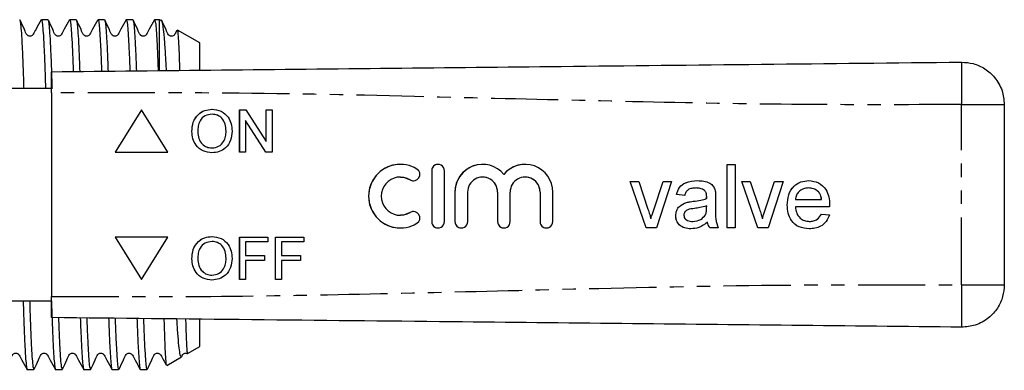
# Model space of a CAD drawing. Extents: x 109 to 301, y 41 to 247.
# Drawn here: x 208 to 301, y 49 to 82 of the extents above; entities that cross this region are included whole.
import ezdxf

# ---------------------------------------------------------------- set-up
doc = ezdxf.new("R2010")
doc.units = 0
doc.linetypes.add('PHANTOM', pattern=[12.7, 6.35, -1.27, 1.27, -1.27, 1.27, -1.27])
doc.layers.get('0').update_dxf_attribs({"linetype": 'CONTINUOUS'})

msp = doc.modelspace()

# ---------------------------------------------------------------- linework, layer by layer
at = {"color": 7, "linetype": 'CONTINUOUS'}
for p, q in [((211.073, 81.592), (210.461, 81.592)), ((213.747, 81.592), (213.135, 81.592)), ((216.421, 81.592), (215.809, 81.592)), ((219.095, 81.592), (218.483, 81.592)), ((221.617, 81.592), (221.157, 81.592)), ((221.848, 81.459), (221.617, 81.592)), ((221.617, 76.859), (221.617, 81.592)), ((225.417, 79.398), (223.312, 80.613)), ((225.417, 76.898), (225.417, 79.398)), ((211.419, 75.092), (202.725, 75.092)), ((211.419, 74.692), (211.419, 55.492)), ((301.419, 73.593), (301.419, 56.592)), ((219.918, 73.092), (217.418, 69.092)), ((219.919, 73.091), (217.42, 69.092)), ((222.418, 69.092), (219.918, 73.092)), ((226.579, 72.682), (226.577, 72.682)), ((229.187, 73.092), (229.783, 73.092)), ((229.187, 69.092), (229.187, 73.092)), ((229.189, 69.092), (229.189, 73.092)), ((229.783, 73.092), (231.7, 70.107)), ((231.7, 73.092), (232.264, 73.092)), ((231.7, 70.107), (231.7, 73.092)), ((231.702, 70.107), (231.702, 73.092)), ((232.264, 73.092), (232.264, 69.092)), ((229.751, 72.077), (229.751, 69.092)), ((231.668, 69.092), (229.751, 72.077)), ((229.753, 72.077), (229.751, 72.077)), ((231.67, 69.092), (229.753, 72.077)), ((224.676, 71.039), (224.674, 71.039)), ((227.907, 71.09), (227.905, 71.09)), ((231.702, 70.107), (231.7, 70.107)), ((217.418, 69.092), (222.418, 69.092)), ((226.571, 69.503), (226.569, 69.503)), ((229.751, 69.092), (229.187, 69.092)), ((232.264, 69.092), (231.668, 69.092)), ((275.226, 67.951), (275.996, 67.951)), ((275.226, 61.951), (275.226, 67.951)), ((275.228, 61.951), (275.228, 67.951)), ((275.996, 67.951), (275.996, 61.951)), ((247.327, 67.351), (247.327, 62.551)), ((247.329, 67.351), (247.329, 62.551)), ((248.527, 62.551), (248.527, 67.351)), ((254.146, 67.007), (254.144, 67.007)), ((244.367, 66.751), (244.365, 66.751)), ((252.137, 66.751), (252.135, 66.751)), ((256.155, 66.751), (256.152, 66.751)), ((266.073, 66.336), (266.887, 66.336)), ((267.597, 61.951), (266.073, 66.336)), ((267.599, 61.951), (266.075, 66.336)), ((266.887, 66.336), (267.76, 63.71)), ((268.304, 63.66), (269.182, 66.336)), ((268.306, 63.66), (269.184, 66.336)), ((269.996, 66.336), (268.572, 61.951)), ((269.182, 66.336), (269.996, 66.336)), ((276.611, 66.336), (277.425, 66.336)), ((278.135, 61.951), (276.611, 66.336)), ((278.137, 61.951), (276.613, 66.336)), ((277.425, 66.336), (278.298, 63.71)), ((278.842, 63.66), (279.72, 66.336)), ((278.844, 63.66), (279.722, 66.336)), ((280.534, 66.336), (279.11, 61.951)), ((279.72, 66.336), (280.534, 66.336)), ((249.527, 65.343), (249.527, 62.551)), ((249.529, 65.343), (249.529, 62.551)), ((250.727, 62.551), (250.727, 65.343)), ((253.544, 65.343), (253.544, 62.551)), ((253.546, 65.343), (253.546, 62.551)), ((254.744, 62.551), (254.744, 65.343)), ((257.561, 65.343), (257.561, 62.551)), ((257.563, 65.343), (257.563, 62.551)), ((258.761, 62.551), (258.761, 65.343)), ((272.308, 65.721), (272.306, 65.721)), ((273.107, 65.489), (273.105, 65.489)), ((282.943, 65.721), (282.941, 65.721)), ((283.869, 65.353), (283.866, 65.353)), ((271.227, 65.028), (270.457, 65.105)), ((270.459, 65.105), (270.457, 65.105)), ((271.229, 65.028), (270.459, 65.105)), ((271.402, 64.358), (271.4, 64.358)), ((273.302, 64.721), (273.3, 64.721)), ((273.305, 64.9), (273.303, 64.9)), ((274.149, 64.794), (274.149, 63.855)), ((281.688, 64.644), (284.149, 64.644)), ((284.151, 64.644), (284.149, 64.644)), ((268.306, 63.66), (268.304, 63.66)), ((273.3, 63.805), (273.303, 64.028)), ((273.302, 63.805), (273.305, 64.028)), ((273.305, 64.028), (273.303, 64.028)), ((278.844, 63.66), (278.842, 63.66)), ((280.92, 64.106), (280.918, 64.106)), ((284.915, 63.951), (281.688, 63.951)), ((284.141, 63.259), (284.894, 63.182)), ((244.365, 63.151), (244.367, 63.151)), ((268.037, 62.826), (268.034, 62.826)), ((270.383, 63.114), (270.38, 63.114)), ((271.993, 62.567), (271.991, 62.567)), ((273.188, 63.197), (273.186, 63.197)), ((273.382, 62.49), (273.38, 62.49)), ((278.574, 62.826), (278.572, 62.826)), ((283, 62.567), (282.998, 62.567)), ((268.572, 61.951), (267.597, 61.951)), ((274.38, 61.951), (273.611, 61.951)), ((275.996, 61.951), (275.226, 61.951)), ((279.11, 61.951), (278.135, 61.951)), ((222.418, 61.092), (217.418, 61.092)), ((217.418, 61.092), (219.918, 57.092)), ((217.42, 61.092), (219.919, 57.094)), ((219.918, 57.092), (222.418, 61.092)), ((226.579, 60.682), (226.577, 60.682)), ((229.187, 61.092), (231.853, 61.092)), ((229.187, 57.092), (229.187, 61.092)), ((229.189, 57.092), (229.189, 61.092)), ((229.751, 60.631), (229.751, 59.349)), ((231.853, 60.631), (229.751, 60.631)), ((231.853, 61.092), (231.853, 60.631)), ((232.571, 61.092), (235.238, 61.092)), ((232.571, 57.092), (232.571, 61.092)), ((232.573, 57.092), (232.573, 61.092)), ((233.135, 60.631), (233.135, 59.349)), ((235.238, 60.631), (233.135, 60.631)), ((235.238, 61.092), (235.238, 60.631)), ((224.676, 59.039), (224.674, 59.039)), ((227.907, 59.09), (227.905, 59.09)), ((229.751, 59.349), (231.546, 59.349)), ((229.751, 58.887), (229.751, 57.092)), ((231.546, 58.887), (229.751, 58.887)), ((231.546, 59.349), (231.546, 58.887)), ((233.135, 59.349), (234.93, 59.349)), ((233.135, 58.887), (233.135, 57.092)), ((234.93, 58.887), (233.135, 58.887)), ((234.93, 59.349), (234.93, 58.887)), ((226.571, 57.503), (226.569, 57.503)), ((229.751, 57.092), (229.187, 57.092)), ((233.135, 57.092), (232.571, 57.092)), ((202.725, 55.092), (211.419, 55.092)), ((225.417, 50.786), (225.417, 53.294)), ((224.248, 50.112), (225.417, 50.786)), ((222.302, 48.988), (223.709, 49.8)), ((209.124, 48.592), (209.736, 48.592)), ((211.798, 48.592), (212.41, 48.592)), ((214.472, 48.592), (215.084, 48.592)), ((217.146, 48.592), (217.758, 48.592)), ((219.82, 48.592), (220.432, 48.592))]:
    msp.add_line(p, q, dxfattribs=at)
at = {"color": 8, "linetype": 'PHANTOM'}
for p, q in [((297.377, 56.592), (297.377, 73.593)), ((247.329, 67.351), (247.327, 67.351)), ((245.304, 66.488), (245.302, 66.488)), ((249.529, 65.343), (249.527, 65.343)), ((253.546, 65.343), (253.544, 65.343)), ((257.563, 65.343), (257.561, 65.343)), ((272.034, 64.468), (272.032, 64.468)), ((245.304, 63.415), (245.302, 63.415)), ((273.302, 63.805), (273.3, 63.805)), ((247.329, 62.551), (247.327, 62.551)), ((249.529, 62.551), (249.527, 62.551)), ((253.546, 62.551), (253.544, 62.551)), ((257.563, 62.551), (257.561, 62.551))]:
    msp.add_line(p, q, dxfattribs=at)
at = {"color": 7, "linetype": 'CONTINUOUS', "flags": 128}
for points in [[(244.367, 66.751), (244.763, 66.707), (245.304, 66.488)], [(245.304, 66.488), (245.524, 66.408), (245.617, 66.4)], [(245.304, 63.415), (244.763, 63.195), (244.367, 63.151)], [(245.617, 63.502), (245.524, 63.495), (245.304, 63.415)]]:
    msp.add_lwpolyline(points, dxfattribs=at)
at = {"color": 7, "linetype": 'CONTINUOUS'}
for centre, radius, start, end in [((244.365, 64.951), 3, 58.62248, 301.37752), ((244.367, 64.951), 3, 90.00245, 269.99755), ((247.927, 67.351), 0.6, 359.99734, 180.00266), ((247.929, 67.351), 0.6, 90.00095, 180.00234), ((252.135, 65.343), 2.609, 39.64532, 180.00278), ((252.137, 65.343), 2.609, 90.00168, 180.00146), ((256.152, 65.343), 2.609, 359.99704, 140.35486), ((256.155, 65.343), 2.608, 90.00032, 140.35595), ((245.615, 67), 0.6, 238.62303, 58.62134), ((244.365, 64.951), 1.8, 58.62246, 301.37754), ((252.135, 65.343), 1.409, 359.9976, 180.0024), ((252.137, 65.343), 1.409, 359.9984, 89.99859), ((256.152, 65.343), 1.409, 359.9977, 180.0023), ((256.155, 65.343), 1.409, 359.99851, 89.99848), ((245.615, 62.902), 0.6, 301.37866, 121.37697), ((247.927, 62.551), 0.6, 179.99732, 0.00268), ((247.929, 62.551), 0.6, 179.99764, 269.99905), ((250.127, 62.551), 0.6, 179.99777, 0.00223), ((250.129, 62.551), 0.6, 179.99905, 269.99835), ((254.144, 62.551), 0.6, 179.99732, 0.00268), ((254.146, 62.551), 0.6, 179.99876, 269.99793), ((258.161, 62.551), 0.6, 179.99732, 0.00268), ((258.163, 62.551), 0.6, 179.99764, 269.99905)]:
    msp.add_arc(centre, radius, start, end, dxfattribs=at)
for points, knots in [([(210.442, 81.575), (210.278, 81.285), (210.024, 80.835), (209.766, 80.345), (209.647, 80.153), (209.59, 80.104), (209.459, 80.036), (209.315, 80.04), (209.222, 80.078), (209.166, 80.113), (209.008, 80.264), (208.825, 80.803), (208.577, 81.273), (208.42, 81.57)], [0, 0, 0, 0, 0.236088, 0.36459, 0.381901, 0.421367, 0.479103, 0.543073, 0.576783, 0.594814, 0.61771, 0.758199, 1, 1, 1, 1]), ([(208.42, 81.528), (208.435, 81.497), (208.471, 81.421), (208.532, 80.835), (208.602, 79.842), (208.67, 78.465), (208.731, 76.887), (208.77, 75.656), (208.789, 75.092)], [0, 0, 0, 0, 0.121715, 0.303966, 0.487367, 0.669618, 0.848504, 1, 1, 1, 1]), ([(210.461, 81.59), (210.482, 81.553), (210.524, 81.479), (210.593, 80.858), (210.662, 79.867), (210.73, 78.5), (210.791, 76.914), (210.832, 75.671), (210.85, 75.092)], [0, 0, 0, 0, 0.166834, 0.338883, 0.512017, 0.684066, 0.852938, 1, 1, 1, 1]), ([(213.116, 81.575), (212.952, 81.285), (212.698, 80.835), (212.44, 80.345), (212.321, 80.153), (212.264, 80.104), (212.133, 80.036), (211.989, 80.04), (211.896, 80.078), (211.84, 80.113), (211.682, 80.264), (211.499, 80.803), (211.251, 81.273), (211.094, 81.57)], [0, 0, 0, 0, 0.236088, 0.36459, 0.381901, 0.421367, 0.479104, 0.543073, 0.576783, 0.594814, 0.61771, 0.7582, 1, 1, 1, 1]), ([(211.094, 81.528), (211.109, 81.497), (211.145, 81.421), (211.206, 80.835), (211.276, 79.842), (211.344, 78.465), (211.405, 76.887), (211.444, 75.656), (211.463, 75.092)], [0, 0, 0, 0, 0.121715, 0.303966, 0.487367, 0.669618, 0.848504, 1, 1, 1, 1]), ([(213.135, 81.59), (213.156, 81.554), (213.198, 81.48), (213.267, 80.857), (213.336, 79.872), (213.404, 78.484), (213.448, 77.407), (213.47, 76.736), (213.471, 76.714)], [0, 0, 0, 0, 0.1942574, 0.3945874, 0.5961813, 0.7965113, 0.9931425, 1, 1, 1, 1]), ([(215.79, 81.575), (215.626, 81.285), (215.372, 80.835), (215.114, 80.345), (214.995, 80.153), (214.938, 80.104), (214.807, 80.036), (214.663, 80.04), (214.57, 80.078), (214.514, 80.113), (214.356, 80.264), (214.173, 80.803), (213.925, 81.273), (213.768, 81.57)], [0, 0, 0, 0, 0.236088, 0.36459, 0.381901, 0.421367, 0.479104, 0.543073, 0.576783, 0.594814, 0.61771, 0.758199, 1, 1, 1, 1]), ([(213.768, 81.528), (213.783, 81.497), (213.819, 81.421), (213.88, 80.834), (213.95, 79.846), (214.018, 78.448), (214.061, 77.382), (214.083, 76.727), (214.083, 76.72)], [0, 0, 0, 0, 0.14314, 0.357472, 0.573156, 0.787488, 0.997863, 1, 1, 1, 1]), ([(215.809, 81.59), (215.83, 81.554), (215.872, 81.48), (215.941, 80.857), (216.01, 79.872), (216.078, 78.484), (216.121, 77.416), (216.143, 76.755), (216.144, 76.742)], [0, 0, 0, 0, 0.19481, 0.39571, 0.597878, 0.798778, 0.995969, 1, 1, 1, 1]), ([(218.464, 81.575), (218.3, 81.285), (218.046, 80.835), (217.788, 80.345), (217.669, 80.153), (217.612, 80.104), (217.481, 80.036), (217.337, 80.04), (217.244, 80.078), (217.188, 80.113), (217.03, 80.264), (216.847, 80.803), (216.599, 81.273), (216.442, 81.57)], [0, 0, 0, 0, 0.236088, 0.364591, 0.381901, 0.421367, 0.479103, 0.543073, 0.576783, 0.594814, 0.61771, 0.758199, 1, 1, 1, 1]), ([(216.442, 81.528), (216.457, 81.497), (216.493, 81.421), (216.554, 80.837), (216.624, 79.837), (216.692, 78.484), (216.735, 77.322), (216.756, 76.748)], [0, 0, 0, 0, 0.143596, 0.358611, 0.574982, 0.789997, 1, 1, 1, 1]), ([(218.483, 81.59), (218.504, 81.554), (218.546, 81.48), (218.615, 80.857), (218.684, 79.872), (218.752, 78.483), (218.795, 77.424), (218.817, 76.774), (218.817, 76.77)], [0, 0, 0, 0, 0.195366, 0.39684, 0.599584, 0.801058, 0.998811, 1, 1, 1, 1]), ([(221.138, 81.575), (220.974, 81.285), (220.72, 80.835), (220.462, 80.345), (220.343, 80.153), (220.286, 80.104), (220.155, 80.036), (220.011, 80.04), (219.918, 80.078), (219.862, 80.113), (219.704, 80.264), (219.521, 80.803), (219.273, 81.273), (219.116, 81.57)], [0, 0, 0, 0, 0.236088, 0.36459, 0.381901, 0.421367, 0.479104, 0.543073, 0.576783, 0.594814, 0.61771, 0.7582, 1, 1, 1, 1]), ([(219.116, 81.528), (219.131, 81.497), (219.167, 81.421), (219.228, 80.837), (219.298, 79.837), (219.365, 78.492), (219.408, 77.34), (219.429, 76.776)], [0, 0, 0, 0, 0.1441073, 0.3598873, 0.5770287, 0.7928087, 1, 1, 1, 1]), ([(221.157, 81.59), (221.178, 81.553), (221.22, 81.479), (221.289, 80.859), (221.358, 79.863), (221.426, 78.522), (221.469, 77.367), (221.49, 76.798)], [0, 0, 0, 0, 0.195981, 0.398088, 0.60147, 0.803578, 1, 1, 1, 1]), ([(223.252, 80.568), (223.188, 80.449), (223.113, 80.308), (223.017, 80.153), (222.96, 80.104), (222.829, 80.036), (222.685, 80.04), (222.592, 80.078), (222.536, 80.113), (222.378, 80.264), (222.195, 80.803), (221.947, 81.273), (221.79, 81.57)], [0, 0, 0, 0, 0.1280305, 0.1517863, 0.2059444, 0.2851759, 0.3729614, 0.419221, 0.4439657, 0.4753852, 0.6681779, 1, 1, 1, 1]), ([(222.276, 76.806), (222.25, 77.303), (222.192, 78.425), (222.115, 79.497), (222.033, 80.427), (221.952, 81.08), (221.879, 81.459), (221.839, 81.431), (221.829, 81.425)], [0, 0, 0, 0, 0.177359, 0.399921, 0.504662, 0.714641, 0.930134, 1, 1, 1, 1]), ([(223.292, 80.579), (223.296, 80.591), (223.319, 80.66), (223.361, 80.276), (223.421, 79.422), (223.474, 78.247), (223.506, 77.233), (223.519, 76.819)], [0, 0, 0, 0, 0.0540787, 0.3082718, 0.5709952, 0.8251882, 1, 1, 1, 1]), ([(211.419, 76.692), (216.767, 76.748), (227.464, 76.86), (243.51, 77.028), (260.51, 77.206), (278.465, 77.394), (291.074, 77.526), (297.377, 77.592)], [0, 0, 0, 0, 0.18662, 0.3733, 0.560018, 0.78005, 1, 1, 1, 1]), ([(297.377, 77.592), (297.749, 77.566), (298.522, 77.511), (299.622, 77.003), (300.595, 76.141), (301.287, 74.954), (301.376, 74.034), (301.419, 73.593)], [0, 0, 0, 0, 0.17668, 0.367062, 0.563601, 0.790416, 1, 1, 1, 1]), ([(211.419, 74.692), (211.419, 74.917), (211.419, 75.367), (211.419, 75.966), (211.419, 76.418), (211.419, 76.658), (211.419, 76.683), (211.419, 76.692)], [0, 0, 0, 0, 0.2147, 0.429399, 0.644086, 0.858769, 1, 1, 1, 1]), ([(224.674, 71.039), (224.694, 71.34), (224.733, 71.938), (225.2, 72.665), (225.868, 73.086), (226.339, 73.124), (226.574, 73.144)], [0, 0, 0, 0, 0.28057, 0.559574, 0.779561, 1, 1, 1, 1]), ([(224.676, 71.039), (224.696, 71.34), (224.735, 71.938), (225.203, 72.665), (225.87, 73.086), (226.341, 73.124), (226.576, 73.144)], [0, 0, 0, 0, 0.28057, 0.559574, 0.779561, 1, 1, 1, 1]), ([(226.577, 72.682), (226.352, 72.651), (225.903, 72.591), (225.425, 72.123), (225.258, 71.562), (225.245, 71.21), (225.238, 71.033)], [0, 0, 0, 0, 0.279196, 0.557793, 0.778553, 1, 1, 1, 1]), ([(226.574, 73.144), (226.868, 73.109), (227.457, 73.04), (228.104, 72.474), (228.422, 71.778), (228.453, 71.317), (228.469, 71.086)], [0, 0, 0, 0, 0.279565, 0.558584, 0.779087, 1, 1, 1, 1]), ([(227.905, 71.09), (227.891, 71.308), (227.864, 71.743), (227.565, 72.295), (227.091, 72.628), (226.749, 72.664), (226.577, 72.682)], [0, 0, 0, 0, 0.280796, 0.560068, 0.779984, 1, 1, 1, 1]), ([(227.907, 71.09), (227.893, 71.308), (227.866, 71.743), (227.567, 72.295), (227.093, 72.628), (226.751, 72.664), (226.579, 72.682)], [0, 0, 0, 0, 0.280797, 0.560068, 0.779984, 1, 1, 1, 1]), ([(226.572, 69.041), (226.283, 69.074), (225.705, 69.14), (225.065, 69.687), (224.734, 70.361), (224.694, 70.813), (224.674, 71.039)], [0, 0, 0, 0, 0.2796004, 0.5587657, 0.7793104, 1, 1, 1, 1]), ([(226.574, 69.041), (226.285, 69.074), (225.707, 69.14), (225.068, 69.687), (224.736, 70.361), (224.696, 70.813), (224.676, 71.039)], [0, 0, 0, 0, 0.2796004, 0.558765, 0.7793103, 1, 1, 1, 1]), ([(225.238, 71.033), (225.252, 70.819), (225.279, 70.392), (225.602, 69.87), (226.066, 69.55), (226.401, 69.518), (226.569, 69.503)], [0, 0, 0, 0, 0.280656, 0.559885, 0.779849, 1, 1, 1, 1]), ([(226.569, 69.503), (226.789, 69.531), (227.227, 69.587), (227.682, 70.044), (227.881, 70.575), (227.897, 70.918), (227.905, 71.09)], [0, 0, 0, 0, 0.2791, 0.558191, 0.778806, 1, 1, 1, 1]), ([(226.571, 69.503), (226.791, 69.531), (227.229, 69.587), (227.684, 70.044), (227.883, 70.575), (227.899, 70.918), (227.907, 71.09)], [0, 0, 0, 0, 0.2791, 0.558191, 0.778806, 1, 1, 1, 1]), ([(228.469, 71.086), (228.444, 70.793), (228.393, 70.208), (227.927, 69.497), (227.261, 69.108), (226.801, 69.063), (226.572, 69.041)], [0, 0, 0, 0, 0.280353, 0.559502, 0.779636, 1, 1, 1, 1]), ([(270.457, 65.105), (270.528, 65.344), (270.668, 65.82), (271.427, 66.351), (272.058, 66.389), (272.444, 66.413)], [0, 0, 0, 0, 0.28043, 0.559304, 1, 1, 1, 1]), ([(270.459, 65.105), (270.53, 65.344), (270.671, 65.82), (271.43, 66.351), (272.06, 66.389), (272.446, 66.413)], [0, 0, 0, 0, 0.28043, 0.559304, 1, 1, 1, 1]), ([(272.444, 66.413), (272.641, 66.407), (273.035, 66.395), (273.564, 66.231), (273.978, 65.903), (274.067, 65.602), (274.112, 65.451)], [0, 0, 0, 0, 0.281028, 0.561204, 0.780172, 1, 1, 1, 1]), ([(280.918, 64.106), (280.937, 64.432), (280.975, 65.08), (281.461, 65.881), (282.179, 66.349), (282.689, 66.391), (282.945, 66.413)], [0, 0, 0, 0, 0.280748, 0.559774, 0.779666, 1, 1, 1, 1]), ([(280.92, 64.106), (280.94, 64.432), (280.978, 65.08), (281.463, 65.881), (282.181, 66.349), (282.691, 66.391), (282.947, 66.413)], [0, 0, 0, 0, 0.280748, 0.559774, 0.779666, 1, 1, 1, 1]), ([(282.945, 66.413), (283.263, 66.376), (283.899, 66.302), (284.576, 65.66), (284.88, 64.895), (284.905, 64.398), (284.918, 64.148)], [0, 0, 0, 0, 0.279365, 0.558398, 0.778885, 1, 1, 1, 1]), ([(272.306, 65.721), (272.175, 65.716), (271.913, 65.708), (271.55, 65.593), (271.328, 65.322), (271.26, 65.126), (271.227, 65.028)], [0, 0, 0, 0, 0.280856, 0.559751, 0.7795, 1, 1, 1, 1]), ([(273.105, 65.489), (272.966, 65.569), (272.718, 65.712), (272.432, 65.718), (272.306, 65.721)], [0, 0, 0, 0, 0.557874, 1, 1, 1, 1]), ([(273.107, 65.489), (272.968, 65.569), (272.72, 65.712), (272.434, 65.718), (272.308, 65.721)], [0, 0, 0, 0, 0.557874, 1, 1, 1, 1]), ([(273.303, 64.9), (273.301, 65.023), (273.296, 65.242), (273.163, 65.413), (273.105, 65.489)], [0, 0, 0, 0, 0.561904, 1, 1, 1, 1]), ([(273.305, 64.9), (273.303, 65.023), (273.298, 65.242), (273.165, 65.413), (273.107, 65.489)], [0, 0, 0, 0, 0.5619, 1, 1, 1, 1]), ([(274.112, 65.451), (274.126, 65.329), (274.149, 65.11), (274.149, 64.891), (274.149, 64.794)], [0, 0, 0, 0, 0.559818, 1, 1, 1, 1]), ([(282.941, 65.721), (282.769, 65.706), (282.426, 65.678), (282.013, 65.411), (281.75, 65.045), (281.708, 64.778), (281.688, 64.644)], [0, 0, 0, 0, 0.280193, 0.559729, 0.779643, 1, 1, 1, 1]), ([(283.866, 65.353), (283.714, 65.474), (283.44, 65.69), (283.094, 65.711), (282.941, 65.721)], [0, 0, 0, 0, 0.558517, 1, 1, 1, 1]), ([(283.869, 65.353), (283.716, 65.474), (283.442, 65.69), (283.096, 65.711), (282.943, 65.721)], [0, 0, 0, 0, 0.558517, 1, 1, 1, 1]), ([(284.149, 64.644), (284.129, 64.79), (284.093, 65.051), (283.936, 65.261), (283.866, 65.353)], [0, 0, 0, 0, 0.560676, 1, 1, 1, 1]), ([(284.151, 64.644), (284.131, 64.79), (284.095, 65.051), (283.938, 65.261), (283.869, 65.353)], [0, 0, 0, 0, 0.5606763, 1, 1, 1, 1]), ([(270.38, 63.114), (270.397, 63.275), (270.431, 63.599), (270.768, 64.102), (271.16, 64.261), (271.4, 64.358)], [0, 0, 0, 0, 0.280459, 0.560985, 1, 1, 1, 1]), ([(270.383, 63.114), (270.399, 63.275), (270.433, 63.599), (270.77, 64.102), (271.162, 64.261), (271.402, 64.358)], [0, 0, 0, 0, 0.280458, 0.560983, 1, 1, 1, 1]), ([(271.4, 64.358), (271.517, 64.383), (271.726, 64.43), (271.938, 64.456), (272.032, 64.468)], [0, 0, 0, 0, 0.559919, 1, 1, 1, 1]), ([(271.402, 64.358), (271.519, 64.383), (271.728, 64.43), (271.94, 64.456), (272.034, 64.468)], [0, 0, 0, 0, 0.559914, 1, 1, 1, 1]), ([(272.032, 64.468), (272.272, 64.499), (272.701, 64.553), (273.117, 64.669), (273.3, 64.721)], [0, 0, 0, 0, 0.5601835, 1, 1, 1, 1]), ([(272.034, 64.468), (272.274, 64.499), (272.703, 64.553), (273.119, 64.669), (273.302, 64.721)], [0, 0, 0, 0, 0.560186, 1, 1, 1, 1]), ([(273.3, 64.721), (273.3, 64.754), (273.302, 64.814), (273.303, 64.873), (273.303, 64.9)], [0, 0, 0, 0, 0.560024, 1, 1, 1, 1]), ([(273.302, 64.721), (273.303, 64.754), (273.304, 64.814), (273.305, 64.873), (273.305, 64.9)], [0, 0, 0, 0, 0.560023, 1, 1, 1, 1]), ([(267.76, 63.71), (267.816, 63.546), (267.914, 63.254), (267.998, 62.957), (268.034, 62.826)], [0, 0, 0, 0, 0.559981, 1, 1, 1, 1]), ([(268.034, 62.826), (268.081, 62.983), (268.164, 63.264), (268.261, 63.539), (268.304, 63.66)], [0, 0, 0, 0, 0.5599853, 1, 1, 1, 1]), ([(268.037, 62.826), (268.083, 62.983), (268.166, 63.264), (268.263, 63.539), (268.306, 63.66)], [0, 0, 0, 0, 0.559985, 1, 1, 1, 1]), ([(272.146, 63.789), (271.927, 63.766), (271.653, 63.737), (271.362, 63.582), (271.245, 63.466), (271.165, 63.32), (271.155, 63.211), (271.15, 63.157)], [0, 0, 0, 0, 0.5002757, 0.6253271, 0.75027, 0.875147, 1, 1, 1, 1]), ([(273.303, 64.028), (273.09, 63.969), (272.71, 63.862), (272.318, 63.811), (272.146, 63.789)], [0, 0, 0, 0, 0.559757, 1, 1, 1, 1]), ([(273.186, 63.197), (273.225, 63.307), (273.296, 63.504), (273.299, 63.713), (273.3, 63.805)], [0, 0, 0, 0, 0.558994, 1, 1, 1, 1]), ([(273.188, 63.197), (273.227, 63.307), (273.298, 63.504), (273.301, 63.713), (273.302, 63.805)], [0, 0, 0, 0, 0.558995, 1, 1, 1, 1]), ([(274.149, 63.855), (274.135, 63.491), (274.109, 62.843), (274.298, 62.223), (274.38, 61.951)], [0, 0, 0, 0, 0.561532, 1, 1, 1, 1]), ([(278.298, 63.71), (278.354, 63.546), (278.452, 63.254), (278.536, 62.957), (278.572, 62.826)], [0, 0, 0, 0, 0.5599805, 1, 1, 1, 1]), ([(278.572, 62.826), (278.619, 62.983), (278.702, 63.264), (278.799, 63.539), (278.842, 63.66)], [0, 0, 0, 0, 0.559987, 1, 1, 1, 1]), ([(278.574, 62.826), (278.621, 62.983), (278.704, 63.264), (278.801, 63.539), (278.844, 63.66)], [0, 0, 0, 0, 0.559987, 1, 1, 1, 1]), ([(282.986, 61.874), (282.661, 61.904), (282.014, 61.962), (281.29, 62.574), (280.958, 63.347), (280.932, 63.853), (280.918, 64.106)], [0, 0, 0, 0, 0.279953, 0.558661, 0.778994, 1, 1, 1, 1]), ([(282.988, 61.874), (282.663, 61.904), (282.016, 61.962), (281.292, 62.574), (280.96, 63.347), (280.934, 63.853), (280.92, 64.106)], [0, 0, 0, 0, 0.2799528, 0.5586609, 0.7789943, 1, 1, 1, 1]), ([(281.688, 63.951), (281.711, 63.753), (281.759, 63.356), (282.08, 62.881), (282.528, 62.606), (282.841, 62.58), (282.998, 62.567)], [0, 0, 0, 0, 0.280634, 0.559688, 0.779661, 1, 1, 1, 1]), ([(282.998, 62.567), (283.13, 62.574), (283.395, 62.59), (283.848, 62.78), (284.03, 63.077), (284.141, 63.259)], [0, 0, 0, 0, 0.281281, 0.561906, 1, 1, 1, 1]), ([(283, 62.567), (283.132, 62.574), (283.397, 62.59), (283.851, 62.78), (284.032, 63.077), (284.143, 63.259)], [0, 0, 0, 0, 0.281281, 0.561906, 1, 1, 1, 1]), ([(284.918, 64.148), (284.918, 64.112), (284.917, 64.046), (284.915, 63.98), (284.915, 63.951)], [0, 0, 0, 0, 0.559998, 1, 1, 1, 1]), ([(271.815, 61.874), (271.615, 61.886), (271.215, 61.909), (270.717, 62.2), (270.422, 62.641), (270.394, 62.956), (270.38, 63.114)], [0, 0, 0, 0, 0.280816, 0.55969, 0.779696, 1, 1, 1, 1]), ([(271.818, 61.874), (271.617, 61.886), (271.217, 61.909), (270.719, 62.2), (270.424, 62.641), (270.396, 62.956), (270.383, 63.114)], [0, 0, 0, 0, 0.280816, 0.55969, 0.779696, 1, 1, 1, 1]), ([(271.15, 63.157), (271.158, 63.085), (271.174, 62.941), (271.31, 62.765), (271.575, 62.592), (271.819, 62.577), (271.991, 62.567)], [0, 0, 0, 0, 0.186565, 0.37347, 0.560616, 1, 1, 1, 1]), ([(273.38, 62.49), (273.118, 62.294), (272.649, 61.945), (272.07, 61.896), (271.815, 61.874)], [0, 0, 0, 0, 0.55997, 1, 1, 1, 1]), ([(271.991, 62.567), (272.262, 62.6), (272.745, 62.66), (273.051, 63.033), (273.186, 63.197)], [0, 0, 0, 0, 0.559761, 1, 1, 1, 1]), ([(271.993, 62.567), (272.264, 62.6), (272.747, 62.66), (273.053, 63.033), (273.188, 63.197)], [0, 0, 0, 0, 0.559761, 1, 1, 1, 1]), ([(273.611, 61.951), (273.55, 62.044), (273.441, 62.211), (273.399, 62.404), (273.38, 62.49)], [0, 0, 0, 0, 0.559698, 1, 1, 1, 1]), ([(273.613, 61.951), (273.552, 62.044), (273.443, 62.211), (273.401, 62.404), (273.382, 62.49)], [0, 0, 0, 0, 0.559698, 1, 1, 1, 1]), ([(284.894, 63.182), (284.808, 62.963), (284.635, 62.525), (284.11, 62.099), (283.537, 61.9), (283.17, 61.883), (282.986, 61.874)], [0, 0, 0, 0, 0.279689, 0.558985, 0.779302, 1, 1, 1, 1]), ([(224.674, 59.039), (224.694, 59.34), (224.733, 59.938), (225.2, 60.665), (225.868, 61.086), (226.339, 61.124), (226.574, 61.144)], [0, 0, 0, 0, 0.2805704, 0.5595743, 0.7795606, 1, 1, 1, 1]), ([(224.676, 59.039), (224.696, 59.34), (224.735, 59.938), (225.203, 60.665), (225.87, 61.086), (226.341, 61.124), (226.576, 61.144)], [0, 0, 0, 0, 0.2805704, 0.5595743, 0.7795606, 1, 1, 1, 1]), ([(226.577, 60.682), (226.352, 60.651), (225.903, 60.591), (225.425, 60.123), (225.258, 59.562), (225.245, 59.21), (225.238, 59.033)], [0, 0, 0, 0, 0.279196, 0.557793, 0.778553, 1, 1, 1, 1]), ([(226.574, 61.144), (226.868, 61.109), (227.457, 61.04), (228.104, 60.474), (228.422, 59.778), (228.453, 59.317), (228.469, 59.086)], [0, 0, 0, 0, 0.279565, 0.558584, 0.779087, 1, 1, 1, 1]), ([(227.905, 59.09), (227.891, 59.308), (227.864, 59.743), (227.565, 60.295), (227.091, 60.628), (226.749, 60.664), (226.577, 60.682)], [0, 0, 0, 0, 0.280797, 0.560068, 0.779984, 1, 1, 1, 1]), ([(227.907, 59.09), (227.893, 59.308), (227.866, 59.743), (227.567, 60.295), (227.093, 60.628), (226.751, 60.664), (226.579, 60.682)], [0, 0, 0, 0, 0.280797, 0.560068, 0.779984, 1, 1, 1, 1]), ([(226.572, 57.041), (226.283, 57.074), (225.705, 57.14), (225.065, 57.687), (224.734, 58.361), (224.694, 58.813), (224.674, 59.039)], [0, 0, 0, 0, 0.2796, 0.558766, 0.779311, 1, 1, 1, 1]), ([(226.574, 57.041), (226.285, 57.074), (225.707, 57.14), (225.068, 57.687), (224.736, 58.361), (224.696, 58.813), (224.676, 59.039)], [0, 0, 0, 0, 0.2796, 0.558765, 0.77931, 1, 1, 1, 1]), ([(225.238, 59.033), (225.252, 58.819), (225.279, 58.392), (225.602, 57.87), (226.066, 57.55), (226.401, 57.518), (226.569, 57.503)], [0, 0, 0, 0, 0.280656, 0.559885, 0.779849, 1, 1, 1, 1]), ([(226.569, 57.503), (226.789, 57.531), (227.227, 57.587), (227.682, 58.044), (227.881, 58.575), (227.897, 58.918), (227.905, 59.09)], [0, 0, 0, 0, 0.2791, 0.558191, 0.778806, 1, 1, 1, 1]), ([(226.571, 57.503), (226.791, 57.531), (227.229, 57.587), (227.684, 58.044), (227.883, 58.575), (227.899, 58.918), (227.907, 59.09)], [0, 0, 0, 0, 0.2791, 0.558191, 0.778806, 1, 1, 1, 1]), ([(228.469, 59.086), (228.444, 58.793), (228.393, 58.208), (227.927, 57.497), (227.261, 57.108), (226.801, 57.063), (226.572, 57.041)], [0, 0, 0, 0, 0.280353, 0.559502, 0.779636, 1, 1, 1, 1]), ([(301.419, 56.592), (301.388, 56.22), (301.325, 55.447), (300.806, 54.353), (299.934, 53.389), (298.74, 52.71), (297.819, 52.63), (297.377, 52.592)], [0, 0, 0, 0, 0.176679, 0.367061, 0.563601, 0.790415, 1, 1, 1, 1]), ([(208.734, 55.092), (208.753, 54.529), (208.792, 53.3), (208.853, 51.72), (208.921, 50.349), (208.991, 49.332), (209.059, 48.761), (209.102, 48.528), (209.124, 48.594), (209.124, 48.595)], [0, 0, 0, 0, 0.142818, 0.311723, 0.483805, 0.656974, 0.829056, 0.997961, 1, 1, 1, 1]), ([(209.347, 55.092), (209.365, 54.514), (209.406, 53.272), (209.467, 51.686), (209.535, 50.319), (209.604, 49.327), (209.672, 48.705), (209.715, 48.631), (209.736, 48.594)], [0, 0, 0, 0, 0.146837, 0.315711, 0.487762, 0.660898, 0.832949, 1, 1, 1, 1]), ([(211.408, 55.092), (211.427, 54.529), (211.466, 53.3), (211.527, 51.72), (211.595, 50.349), (211.665, 49.332), (211.733, 48.761), (211.776, 48.528), (211.798, 48.594), (211.798, 48.595)], [0, 0, 0, 0, 0.142818, 0.311723, 0.483805, 0.656974, 0.829056, 0.997961, 1, 1, 1, 1]), ([(211.419, 53.492), (211.419, 53.514), (211.419, 53.559), (211.419, 53.903), (211.419, 54.411), (211.419, 54.973), (211.419, 55.345), (211.419, 55.492)], [0, 0, 0, 0, 0.2147, 0.4294, 0.644087, 0.858768, 1, 1, 1, 1]), ([(297.377, 52.592), (292.029, 52.648), (281.331, 52.76), (265.285, 52.928), (248.286, 53.106), (230.331, 53.294), (217.722, 53.426), (211.419, 53.492)], [0, 0, 0, 0, 0.18662, 0.3733, 0.560018, 0.78005, 1, 1, 1, 1]), ([(212.074, 53.485), (212.075, 53.459), (212.097, 52.784), (212.141, 51.702), (212.209, 50.315), (212.278, 49.329), (212.346, 48.705), (212.389, 48.631), (212.41, 48.594)], [0, 0, 0, 0, 0.008093, 0.20443, 0.40446, 0.605752, 0.805783, 1, 1, 1, 1]), ([(214.136, 53.464), (214.136, 53.458), (214.158, 52.804), (214.201, 51.737), (214.269, 50.345), (214.339, 49.333), (214.407, 48.761), (214.45, 48.528), (214.472, 48.594), (214.472, 48.595)], [0, 0, 0, 0, 0.001707, 0.198418, 0.398829, 0.600504, 0.800915, 0.997625, 1, 1, 1, 1]), ([(214.749, 53.457), (214.749, 53.44), (214.771, 52.775), (214.815, 51.702), (214.883, 50.314), (214.952, 49.329), (215.02, 48.705), (215.063, 48.631), (215.084, 48.594)], [0, 0, 0, 0, 0.005272, 0.202168, 0.402767, 0.604631, 0.80523, 1, 1, 1, 1]), ([(216.811, 53.436), (216.832, 52.862), (216.875, 51.7), (216.943, 50.354), (217.013, 49.331), (217.081, 48.762), (217.124, 48.528), (217.146, 48.594), (217.146, 48.595)], [0, 0, 0, 0, 0.1959893, 0.3970072, 0.5992936, 0.8003116, 0.9976181, 1, 1, 1, 1]), ([(217.424, 53.429), (217.424, 53.421), (217.446, 52.766), (217.489, 51.703), (217.557, 50.314), (217.626, 49.329), (217.694, 48.705), (217.737, 48.631), (217.758, 48.594)], [0, 0, 0, 0, 0.0024363, 0.1998929, 0.4010639, 0.6035042, 0.8046751, 1, 1, 1, 1]), ([(219.486, 53.408), (219.507, 52.844), (219.549, 51.692), (219.617, 50.354), (219.687, 49.331), (219.755, 48.762), (219.798, 48.528), (219.82, 48.594), (219.82, 48.595)], [0, 0, 0, 0, 0.193313, 0.395, 0.59796, 0.799647, 0.99761, 1, 1, 1, 1]), ([(220.099, 53.401), (220.12, 52.828), (220.163, 51.668), (220.231, 50.323), (220.3, 49.326), (220.368, 48.706), (220.411, 48.631), (220.432, 48.594)], [0, 0, 0, 0, 0.197549, 0.399309, 0.602342, 0.804103, 1, 1, 1, 1]), ([(222.034, 53.381), (222.049, 52.875), (222.081, 51.766), (222.133, 50.48), (222.189, 49.522), (222.239, 49.009), (222.268, 49.021), (222.28, 49.026)], [0, 0, 0, 0, 0.1832649, 0.4019488, 0.6270384, 0.8446848, 1, 1, 1, 1]), ([(223.687, 49.837), (223.667, 49.823), (223.615, 49.789), (223.526, 50.215), (223.425, 51.064), (223.336, 52.125), (223.285, 53.023), (223.265, 53.368)], [0, 0, 0, 0, 0.152169, 0.382975, 0.620308, 0.853889, 1, 1, 1, 1]), ([(224.079, 53.36), (224.094, 52.885), (224.124, 51.921), (224.168, 50.906), (224.208, 50.29), (224.232, 50.04), (224.242, 50.117), (224.243, 50.121)], [0, 0, 0, 0, 0.239094, 0.485289, 0.731483, 0.984796, 1, 1, 1, 1]), ([(207.083, 48.614), (207.24, 48.911), (207.488, 49.381), (207.674, 49.924), (207.859, 50.099), (207.959, 50.14), (208.122, 50.148), (208.241, 50.09), (208.296, 50.04), (208.327, 50.005), (208.43, 49.835), (208.687, 49.351), (208.941, 48.901), (209.105, 48.609)], [0, 0, 0, 0, 0.240807, 0.380943, 0.404022, 0.456778, 0.521584, 0.579361, 0.605311, 0.618389, 0.635597, 0.764026, 1, 1, 1, 1]), ([(209.757, 48.614), (209.914, 48.911), (210.162, 49.381), (210.348, 49.924), (210.533, 50.099), (210.633, 50.14), (210.796, 50.148), (210.915, 50.09), (210.97, 50.04), (211.001, 50.005), (211.104, 49.835), (211.361, 49.351), (211.615, 48.901), (211.779, 48.609)], [0, 0, 0, 0, 0.240807, 0.380943, 0.404022, 0.456778, 0.521584, 0.579361, 0.605311, 0.618389, 0.635597, 0.764026, 1, 1, 1, 1]), ([(212.431, 48.614), (212.588, 48.911), (212.836, 49.381), (213.022, 49.924), (213.207, 50.099), (213.307, 50.14), (213.47, 50.148), (213.589, 50.09), (213.644, 50.04), (213.675, 50.005), (213.778, 49.835), (214.035, 49.351), (214.289, 48.901), (214.453, 48.609)], [0, 0, 0, 0, 0.240807, 0.380943, 0.404022, 0.456778, 0.521584, 0.579361, 0.605311, 0.618389, 0.635597, 0.764026, 1, 1, 1, 1]), ([(215.105, 48.614), (215.262, 48.911), (215.51, 49.381), (215.696, 49.924), (215.881, 50.099), (215.981, 50.14), (216.144, 50.148), (216.263, 50.09), (216.318, 50.04), (216.349, 50.005), (216.452, 49.835), (216.709, 49.351), (216.963, 48.901), (217.127, 48.609)], [0, 0, 0, 0, 0.240807, 0.380943, 0.404023, 0.456778, 0.521584, 0.579361, 0.605311, 0.618389, 0.635597, 0.764027, 1, 1, 1, 1]), ([(217.779, 48.614), (217.936, 48.911), (218.184, 49.381), (218.37, 49.924), (218.555, 50.099), (218.655, 50.14), (218.818, 50.148), (218.937, 50.09), (218.992, 50.04), (219.023, 50.005), (219.126, 49.835), (219.383, 49.351), (219.637, 48.901), (219.801, 48.609)], [0, 0, 0, 0, 0.240806, 0.380943, 0.404022, 0.456778, 0.521584, 0.579361, 0.605311, 0.618389, 0.635596, 0.764026, 1, 1, 1, 1]), ([(220.453, 48.614), (220.61, 48.911), (220.858, 49.381), (221.044, 49.924), (221.229, 50.099), (221.329, 50.14), (221.492, 50.148), (221.611, 50.09), (221.666, 50.04), (221.697, 50.005), (221.8, 49.835), (221.981, 49.493), (222.156, 49.181), (222.243, 49.028)], [0, 0, 0, 0, 0.271235, 0.42908, 0.455075, 0.514497, 0.587492, 0.652569, 0.681799, 0.696529, 0.715911, 0.860569, 1, 1, 1, 1]), ([(223.722, 49.826), (223.75, 49.896), (223.79, 49.997), (223.904, 50.098), (224.001, 50.139), (224.144, 50.152), (224.214, 50.114), (224.236, 50.103)], [0, 0, 0, 0, 0.24148, 0.344402, 0.579668, 0.868675, 1, 1, 1, 1])]:
    msp.add_open_spline(points, degree=3, knots=knots, dxfattribs=at)
at = {"color": 8, "linetype": 'PHANTOM'}
for points, knots in [([(297.377, 77.592), (297.373, 77.562), (297.366, 77.5), (297.36, 76.987), (297.359, 76.126), (297.364, 74.946), (297.373, 74.032), (297.377, 73.593)], [0, 0, 0, 0, 0.176815, 0.36715, 0.563551, 0.790274, 1, 1, 1, 1]), ([(297.377, 73.593), (292.029, 73.577), (281.331, 73.545), (265.285, 73.874), (248.286, 74.293), (230.331, 74.724), (217.722, 74.703), (211.419, 74.692)], [0, 0, 0, 0, 0.18662, 0.3733, 0.560018, 0.78005, 1, 1, 1, 1]), ([(297.377, 73.593), (297.749, 73.593), (298.522, 73.593), (299.622, 73.593), (300.595, 73.593), (301.287, 73.593), (301.376, 73.593), (301.419, 73.593)], [0, 0, 0, 0, 0.17668, 0.367062, 0.563601, 0.790417, 1, 1, 1, 1]), ([(211.419, 55.492), (216.767, 55.476), (227.464, 55.444), (243.51, 55.773), (260.51, 56.192), (278.465, 56.623), (291.074, 56.602), (297.377, 56.592)], [0, 0, 0, 0, 0.18662, 0.3733, 0.560018, 0.78005, 1, 1, 1, 1]), ([(297.377, 56.592), (297.373, 56.222), (297.366, 55.454), (297.36, 54.367), (297.359, 53.405), (297.364, 52.722), (297.373, 52.634), (297.377, 52.592)], [0, 0, 0, 0, 0.176814, 0.36715, 0.56355, 0.790274, 1, 1, 1, 1]), ([(297.377, 56.592), (297.749, 56.592), (298.522, 56.592), (299.622, 56.592), (300.595, 56.592), (301.287, 56.592), (301.376, 56.592), (301.419, 56.592)], [0, 0, 0, 0, 0.17668, 0.367062, 0.563601, 0.790417, 1, 1, 1, 1])]:
    msp.add_open_spline(points, degree=3, knots=knots, dxfattribs=at)

doc.saveas('drawing.dxf')
